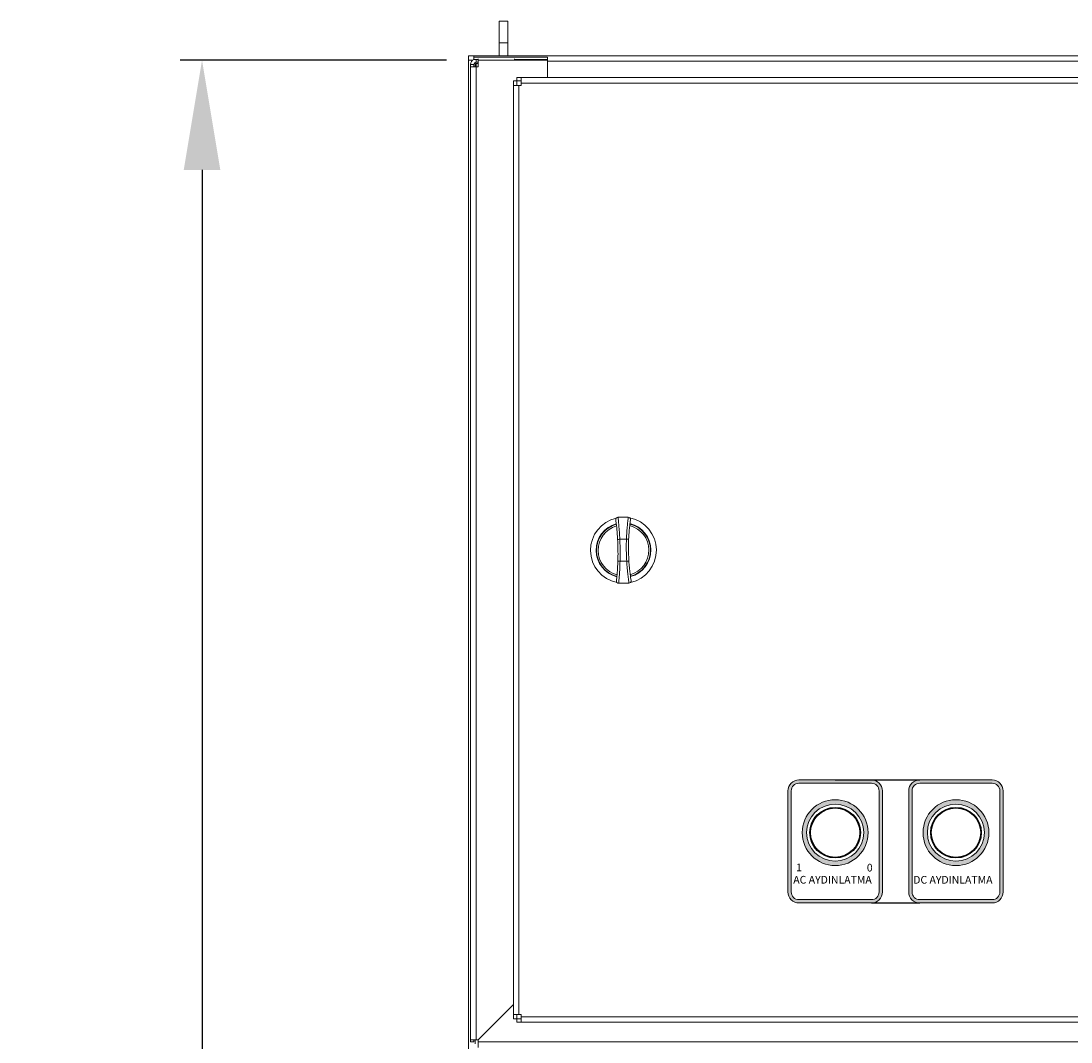
# Model space of a CAD drawing. Units: inches. Extents: x 132326 to 364451, y -119256 to 82391.
# Drawn here: x 147926 to 148404, y -107100 to -106635 of the extents above; entities that cross this region are included whole.
import ezdxf

# ---------------------------------------------------------------- set-up
doc = ezdxf.new("R2010")
doc.units = ezdxf.units.IN
doc.header["$LTSCALE"] = 35
doc.header["$MEASUREMENT"] = 0
doc.layers.add('CYAN', color=7, linetype='Continuous')
doc.styles.get("Standard").update_dxf_attribs({"font": 'arial.ttf'})
doc.dimstyles.new('ISO-25', dxfattribs={"dimtxt": 25, "dimasz": 25, "dimexe": 5, "dimexo": 5, "dimgap": 5, "dimtad": 1, "dimtxsty": 'Standard', "dimcen": 2.5, "dimclrd": 4, "dimclre": 4, "dimclrt": 2, "dimadec": 0, "dimazin": 0, "dimtfac": 1, "dimtmove": 0, "dimatfit": 3, "dimfxl": 0, "dimarcsym": 0})

# ---------------------------------------------------------------- blocks, each defined once
blk = doc.blocks.new('*D17')
at = {"color": 2, "lineweight": -2}
for p, q in [((148119.32, -106653.22), (147998.02, -106653.22)), ((148008.02, -106703.22), (148008.02, -108853.22)), ((148119.32, -108903.22), (147998.02, -108903.22))]:
    blk.add_line(p, q, dxfattribs=at)
at = {"color": 2}
for points in [[(147999.69, -106703.22), (148016.36, -106703.22), (148008.02, -106653.22)], [(147999.69, -108853.22), (148016.36, -108853.22), (148008.02, -108903.22)]]:
    blk.add_solid(points, dxfattribs=at)
at = {"layer": 'Defpoints', "color": 0}
for p in [(148129.32, -106653.22), (148008.02, -108903.22), (148129.32, -108903.22)]:
    blk.add_point(p, dxfattribs=at)
at = {"color": 4, "insert": (147961.83, -107778.22), "char_height": 50, "attachment_point": 5, "rotation": 90}
blk.add_mtext('{\\fMicrosoft Sans Serif|b0|i0|c162|p34;\\H1.4x;2250}', dxfattribs=at)

msp = doc.modelspace()

# ---------------------------------------------------------------- hatches: boundary and pattern name
h = msp.add_hatch(color=7)
h.paths.add_polyline_path([(148312.825, -106980.924), (148279.825, -106980.924, 0.4142136), (148274.825, -106985.924), (148274.825, -107031.924, 0.4142136), (148279.825, -107036.924), (148312.825, -107036.924, 0.4142136), (148317.825, -107031.924), (148317.825, -106985.924, 0.4142136)])
h.paths.add_polyline_path([(148312.825, -106982.424, -0.4142136), (148316.325, -106985.924), (148316.325, -107031.924, -0.4142136), (148312.825, -107035.424), (148279.825, -107035.424, -0.4142136), (148276.325, -107031.924), (148276.325, -106985.924, -0.4142136), (148279.825, -106982.424)], flags=16)
h.paths.add_polyline_path([(148311.325, -107004.924, -1), (148281.325, -107004.924, -1)], flags=0)
h.paths.add_polyline_path([(148309.325, -107004.924, -1), (148283.325, -107004.924, -1)], flags=0)
h = msp.add_hatch(color=7)
h.paths.add_polyline_path([(148367.825, -106980.924), (148334.825, -106980.924, 0.4142136), (148329.825, -106985.924), (148329.825, -107031.924, 0.4142136), (148334.825, -107036.924), (148367.825, -107036.924, 0.4142136), (148372.825, -107031.924), (148372.825, -106985.924, 0.4142136)])
h.paths.add_polyline_path([(148367.825, -106982.424, -0.4142136), (148371.325, -106985.924), (148371.325, -107031.924, -0.4142136), (148367.825, -107035.424), (148334.825, -107035.424, -0.4142136), (148331.325, -107031.924), (148331.325, -106985.924, -0.4142136), (148334.825, -106982.424)], flags=16)
h.paths.add_polyline_path([(148366.325, -107004.924, -1), (148336.325, -107004.924, -1)], flags=0)
h.paths.add_polyline_path([(148364.325, -107004.924, -1), (148338.325, -107004.924, -1)], flags=0)
h = msp.add_hatch(color=7)
h.paths.add_polyline_path([(148367.825, -106980.924), (148334.825, -106980.924, 0.4142136), (148329.825, -106985.924), (148329.825, -107031.924, 0.4142136), (148334.825, -107036.924), (148367.825, -107036.924, 0.4142136), (148372.825, -107031.924), (148372.825, -106985.924, 0.4142136)])
h.paths.add_polyline_path([(148367.825, -106982.424, -0.4142136), (148371.325, -106985.924), (148371.325, -107031.924, -0.4142136), (148367.825, -107035.424), (148334.825, -107035.424, -0.4142136), (148331.325, -107031.924), (148331.325, -106985.924, -0.4142136), (148334.825, -106982.424)], flags=16)
h.paths.add_polyline_path([(148366.325, -107004.924, -1), (148336.325, -107004.924, -1)], flags=0)
h.paths.add_polyline_path([(148364.325, -107004.924, -1), (148338.325, -107004.924, -1)], flags=0)

# ---------------------------------------------------------------- linework, layer by layer
at = {"color": 7, "linetype": 'Continuous', "lineweight": 15}
for p, q in [((148147.32, -106635.435), (148143.32, -106635.435)), ((148143.32, -106645.435), (148143.32, -106635.435)), ((148147.32, -106645.435), (148147.32, -106635.435)), ((148147.32, -106645.435), (148143.32, -106645.435)), ((148143.32, -106651.224), (148143.32, -106645.435)), ((148147.32, -106651.224), (148147.32, -106645.435)), ((148129.319, -108903.224), (148129.319, -106653.224)), ((148129.319, -106653.224), (148129.321, -106653.224)), ((148129.321, -106651.224), (148129.321, -106653.224)), ((148131.82, -106651.224), (148129.321, -106651.224)), ((148131.32, -106653.224), (148129.321, -106653.224)), ((148131.82, -106651.224), (148876.82, -106651.224)), ((148131.82, -106651.224), (148131.82, -106651.957)), ((148131.82, -106651.957), (148165.32, -106651.957)), ((148131.82, -106653.017), (148131.82, -106651.957)), ((148131.82, -106653.017), (148133.82, -106653.017)), ((148133.82, -106652.725), (148133.82, -106653.225)), ((148133.82, -106656.225), (148133.82, -106653.225)), ((148133.82, -106653.225), (148165.32, -106653.225)), ((148150.32, -106652.725), (148150.32, -106653.225)), ((148150.32, -106653.017), (148165.32, -106653.017)), ((148165.32, -106653.224), (148150.32, -106653.224)), ((148165.32, -106651.957), (148165.32, -106653.224)), ((148165.32, -106653.225), (148165.32, -106661.224)), ((148130.32, -106655.224), (148131.82, -106655.224)), ((148130.32, -106655.224), (148130.32, -106656.225)), ((148132.82, -106656.225), (148130.32, -106656.225)), ((148130.32, -106656.225), (148130.32, -107099.225)), ((148131.82, -106655.224), (148131.82, -106656.225)), ((148133.82, -106654.224), (148132.82, -106654.224)), ((148132.82, -106654.724), (148132.82, -106656.225)), ((148133.82, -106654.724), (148132.82, -106654.724)), ((148132.82, -106656.225), (148132.82, -107099.225)), ((148132.82, -106656.225), (148133.82, -106656.225)), ((148165.32, -106653.724), (148843.32, -106653.724)), ((148165.32, -106661.224), (148165.32, -106653.724)), ((148149.82, -106662.725), (148151.32, -106662.725)), ((148149.82, -106662.725), (148149.82, -106664.724)), ((148151.32, -106661.224), (148151.32, -106662.724)), ((148153.32, -106661.224), (148151.32, -106661.224)), ((148153.32, -106662.724), (148151.32, -106662.724)), ((148151.32, -106662.725), (148151.32, -106664.724)), ((148869.32, -106661.224), (148153.32, -106661.224)), ((148153.32, -106661.224), (148153.32, -106663.724)), ((148149.82, -106664.724), (148149.82, -107087.725)), ((148152.32, -106664.724), (148149.82, -106664.724)), ((148152.32, -106664.724), (148152.32, -107087.725)), ((148152.32, -106664.724), (148153.32, -106664.724)), ((148869.32, -106663.724), (148153.32, -106663.724)), ((148153.32, -106664.724), (148153.32, -106663.724)), ((148197.413, -106861.38), (148202.104, -106861.331)), ((148198.269, -106871.372), (148201.274, -106871.341)), ((148198.373, -106881.371), (148201.378, -106881.34)), ((148197.725, -106891.379), (148202.416, -106891.33)), ((148312.825, -106980.924), (148279.825, -106980.924)), ((148312.825, -106982.424), (148279.825, -106982.424)), ((148367.825, -106980.924), (148334.825, -106980.924)), ((148367.825, -106982.424), (148334.825, -106982.424)), ((148274.825, -106985.924), (148274.825, -107031.924)), ((148276.325, -106985.924), (148276.325, -107031.924)), ((148316.325, -107031.924), (148316.325, -106985.924)), ((148317.825, -107031.924), (148317.825, -106985.924)), ((148329.825, -106985.924), (148329.825, -107031.924)), ((148331.325, -106985.924), (148331.325, -107031.924)), ((148371.325, -107031.924), (148371.325, -106985.924)), ((148372.825, -107031.924), (148372.825, -106985.924)), ((148279.825, -107035.424), (148312.825, -107035.424)), ((148334.825, -107035.424), (148367.825, -107035.424)), ((148279.825, -107036.924), (148312.825, -107036.924)), ((148334.825, -107036.924), (148367.825, -107036.924)), ((148149.82, -107083.225), (148133.82, -107099.225)), ((148149.82, -107087.725), (148152.32, -107087.725)), ((148149.82, -107087.725), (148149.82, -107089.724)), ((148151.32, -107087.725), (148151.32, -107089.724)), ((148153.32, -107087.725), (148152.32, -107087.725)), ((148153.32, -107088.725), (148153.32, -107087.725)), ((148149.82, -107089.724), (148151.32, -107089.724)), ((148151.32, -107091.225), (148151.32, -107089.725)), ((148151.32, -107089.725), (148153.32, -107089.725)), ((148151.32, -107091.225), (148153.32, -107091.225)), ((148153.32, -107088.725), (148153.32, -107091.225)), ((148130.32, -107099.225), (148132.82, -107099.225)), ((148130.32, -107099.225), (148130.32, -107100.225)), ((148130.32, -107100.225), (148131.82, -107100.225)), ((148131.82, -107099.225), (148131.82, -107100.225)), ((148133.82, -107099.225), (148132.82, -107099.225)), ((148133.82, -107100.225), (148133.82, -107099.225)), ((148133.82, -107100.225), (148133.82, -107102.725))]:
    msp.add_line(p, q, dxfattribs=at)
at = {"color": 8, "linetype": 'Continuous', "lineweight": 15}
for p, q in [((148132.82, -106653.017), (148132.82, -106654.224)), ((148132.319, -106656.225), (148132.319, -106654.359)), ((148132.319, -107101.09), (148132.319, -107099.225))]:
    msp.add_line(p, q, dxfattribs=at)
at = {"color": 7}
for p, q in [((148296.325, -106980.924), (148334.825, -106980.924)), ((148312.825, -107036.924), (148334.825, -107036.924))]:
    msp.add_line(p, q, dxfattribs=at)
at = {"color": 0, "linetype": 'Continuous', "lineweight": 15}
for p, q in [((148153.32, -107088.725), (148869.32, -107088.725)), ((148153.32, -107091.225), (148869.32, -107091.225)), ((148133.82, -107100.225), (148874.82, -107100.225))]:
    msp.add_line(p, q, dxfattribs=at)
at = {"color": 7, "linetype": 'Continuous', "lineweight": 15, "flags": 128}
for points in [[(148198.269, -106871.372), (148198.074, -106871.382), (148197.887, -106871.393), (148197.714, -106871.402), (148197.563, -106871.41), (148197.439, -106871.417), (148197.346, -106871.422), (148197.29, -106871.425), (148197.27, -106871.426)], [(148201.274, -106871.341), (148201.469, -106871.349), (148201.656, -106871.358), (148201.829, -106871.365), (148201.98, -106871.372), (148202.104, -106871.377), (148202.197, -106871.381), (148202.254, -106871.384), (148202.273, -106871.385)], [(148198.373, -106881.371), (148198.178, -106881.365), (148197.99, -106881.358), (148197.817, -106881.353), (148197.666, -106881.348), (148197.542, -106881.343), (148197.449, -106881.34), (148197.392, -106881.338), (148197.373, -106881.338)], [(148201.378, -106881.34), (148201.573, -106881.327), (148201.76, -106881.315), (148201.932, -106881.304), (148202.084, -106881.294), (148202.208, -106881.286), (148202.3, -106881.28), (148202.357, -106881.276), (148202.376, -106881.275)]]:
    msp.add_lwpolyline(points, dxfattribs=at)
at = {"color": 7, "linetype": 'Continuous', "lineweight": 15}
for centre, radius in [((148296.325, -107004.924), 15), ((148296.325, -107004.924), 13), ((148351.325, -107004.924), 15), ((148351.325, -107004.924), 13), ((148296.325, -107004.924), 11.25), ((148351.325, -107004.924), 11.25)]:
    msp.add_circle(centre, radius, dxfattribs=at)
for centre, radius, start, end in [((148132.82, -106655.224), 2.5, 113.57347, 180), ((148132.82, -106655.224), 1, 90, 180), ((148199.932, -106876.355), 15, 102.52427, 258.66558), ((148197.423, -106862.38), 1, 90.59518, 187.61745), ((148202.115, -106862.331), 1, 351.8901, 90.59518), ((148199.932, -106876.355), 15, 282.35189, 78.8395), ((148199.932, -106876.355), 12.452, 105.38096, 255.89062), ((148199.932, -106876.355), 12.27, 105.5083, 255.75731), ((148199.932, -106876.355), 11.542, 105.92451, 255.26451), ((148199.932, -106876.355), 11.542, 285.37889, 75.81403), ((148199.932, -106876.355), 12.27, 285.0429, 76.21782), ((148199.932, -106876.355), 12.452, 284.86528, 76.28229), ((148197.714, -106890.379), 1, 173.57761, 270.59518), ((148202.406, -106890.33), 1, 270.59518, 9.29136), ((148279.825, -106985.924), 5, 90, 180), ((148279.825, -106985.924), 3.5, 90, 180), ((148312.825, -106985.924), 5, 0, 90), ((148312.825, -106985.924), 3.5, 0, 90), ((148334.825, -106985.924), 5, 90, 180), ((148334.825, -106985.924), 3.5, 90, 180), ((148367.825, -106985.924), 5, 0, 90), ((148367.825, -106985.924), 3.5, 0, 90), ((148279.825, -107031.924), 5, 180, 270), ((148279.825, -107031.924), 3.5, 180, 270), ((148312.825, -107031.924), 5, 270, 0), ((148312.825, -107031.924), 3.5, 270, 0), ((148334.825, -107031.924), 5, 180, 270), ((148334.825, -107031.924), 3.5, 180, 270), ((148367.825, -107031.924), 5, 270, 0), ((148367.825, -107031.924), 3.5, 270, 0)]:
    msp.add_arc(centre, radius, start, end, dxfattribs=at)
for points, knots in [([(148197.27, -106871.426), (148197.208, -106870.423), (148197.083, -106868.414), (148196.825, -106865.742), (148196.592, -106863.727), (148196.452, -106862.663), (148196.438, -106862.555), (148196.432, -106862.513)], [0, 0, 0, 0, 0.2139197, 0.4282082, 0.6436978, 0.8595351, 1, 1, 1, 1]), ([(148197.413, -106861.38), (148197.419, -106861.428), (148197.434, -106861.549), (148197.576, -106862.743), (148197.813, -106865.004), (148198.076, -106867.999), (148198.205, -106870.247), (148198.269, -106871.372)], [0, 0, 0, 0, 0.1399094, 0.355099, 0.570444, 0.785192, 1, 1, 1, 1]), ([(148201.274, -106871.341), (148201.327, -106870.214), (148201.435, -106867.963), (148201.692, -106864.963), (148201.934, -106862.695), (148202.083, -106861.5), (148202.098, -106861.379), (148202.104, -106861.331)], [0, 0, 0, 0, 0.214869, 0.4296421, 0.6453477, 0.8608032, 1, 1, 1, 1]), ([(148203.105, -106862.472), (148203.099, -106862.515), (148203.083, -106862.622), (148202.935, -106863.685), (148202.693, -106865.702), (148202.436, -106868.373), (148202.327, -106870.382), (148202.273, -106871.385)], [0, 0, 0, 0, 0.13987106, 0.35613113, 0.5720159, 0.78623794, 1, 1, 1, 1]), ([(148197.373, -106881.338), (148197.395, -106880.558), (148197.489, -106877.254), (148197.365, -106873.95), (148197.27, -106871.426)], [0, 0, 0, 0, 0.2360701, 1, 1, 1, 1]), ([(148198.269, -106871.372), (148198.365, -106873.918), (148198.49, -106877.251), (148198.395, -106880.584), (148198.373, -106881.371)], [0, 0, 0, 0, 0.7639205, 1, 1, 1, 1]), ([(148201.378, -106881.34), (148201.265, -106878.775), (148201.118, -106875.441), (148201.245, -106872.108), (148201.274, -106871.341)], [0, 0, 0, 0, 0.7695752, 1, 1, 1, 1]), ([(148202.273, -106871.385), (148202.244, -106872.144), (148202.119, -106875.44), (148202.264, -106878.738), (148202.376, -106881.275)], [0, 0, 0, 0, 0.2304252, 1, 1, 1, 1]), ([(148196.72, -106890.267), (148196.725, -106890.224), (148196.738, -106890.116), (148196.855, -106889.05), (148197.046, -106887.03), (148197.248, -106884.353), (148197.331, -106882.342), (148197.373, -106881.338)], [0, 0, 0, 0, 0.14046417, 0.35630078, 0.57178547, 0.78607529, 1, 1, 1, 1]), ([(148198.373, -106881.371), (148198.332, -106882.497), (148198.25, -106884.748), (148198.049, -106887.747), (148197.859, -106890.013), (148197.742, -106891.209), (148197.729, -106891.331), (148197.725, -106891.379)], [0, 0, 0, 0, 0.21481, 0.4295595, 0.6449038, 0.8600917, 1, 1, 1, 1]), ([(148202.416, -106891.33), (148202.409, -106891.283), (148202.391, -106891.162), (148202.218, -106889.97), (148201.928, -106887.708), (148201.609, -106884.714), (148201.455, -106882.465), (148201.378, -106881.34)], [0, 0, 0, 0, 0.1391885, 0.3546467, 0.5703435, 0.7851246, 1, 1, 1, 1]), ([(148202.376, -106881.275), (148202.451, -106882.277), (148202.602, -106884.283), (148202.914, -106886.948), (148203.198, -106888.96), (148203.368, -106890.019), (148203.386, -106890.126), (148203.393, -106890.168)], [0, 0, 0, 0, 0.2137723, 0.4279939, 0.6438823, 0.8601301, 1, 1, 1, 1])]:
    msp.add_open_spline(points, degree=3, knots=knots, dxfattribs=at)
at = {"layer": 'CYAN', "color": 7}
for centre, radius in [((148296.325, -107004.924), 11.5), ((148296.325, -107004.924), 11.5), ((148296.325, -107004.924), 11.25), ((148351.325, -107004.924), 11.5), ((148351.325, -107004.924), 11.5), ((148351.325, -107004.924), 11.25)]:
    msp.add_circle(centre, radius, dxfattribs=at)

# ---------------------------------------------------------------- texts
at = {"color": 7, "linetype": 'Continuous'}
for s, p in [('1', (148278.551, -107022.471)), ('0', (148310.739, -107022.615)), ('AC AYDINLATMA', (148277.244, -107028.119)), ('DC AYDINLATMA', (148331.867, -107028.143))]:
    msp.add_text(s, height=3.5, dxfattribs=at).set_placement(p)

# ---------------------------------------------------------------- dimensions: what is measured, and where the dimension line sits
dim = msp.add_linear_dim(base=(148008.024, -108903.224), p1=(148129.321, -106653.224), p2=(148129.319, -108903.224), angle=90, text='{\\fMicrosoft Sans Serif|b0|i0|c162|p34;\\H1.4x;<>}', dimstyle='ISO-25', override={"dimscale": 1, "dimtxt": 50, "dimasz": 50, "dimexe": 10, "dimexo": 10, "dimgap": 10, "dimtih": 0, "dimtoh": 1, "dimdec": 0, "dimzin": 0, "dimclrd": 2, "dimclre": 2, "dimclrt": 4, "dimadec": 2, "dimtix": 0, "dimtofl": 1, "dimtmove": 0, "dimatfit": 3, "dimtzin": 0})
dim.commit()
dim.dimension.update_dxf_attribs({"geometry": '*D17', "text_midpoint": (147961.83, -107778.224)})

doc.saveas('drawing.dxf')
